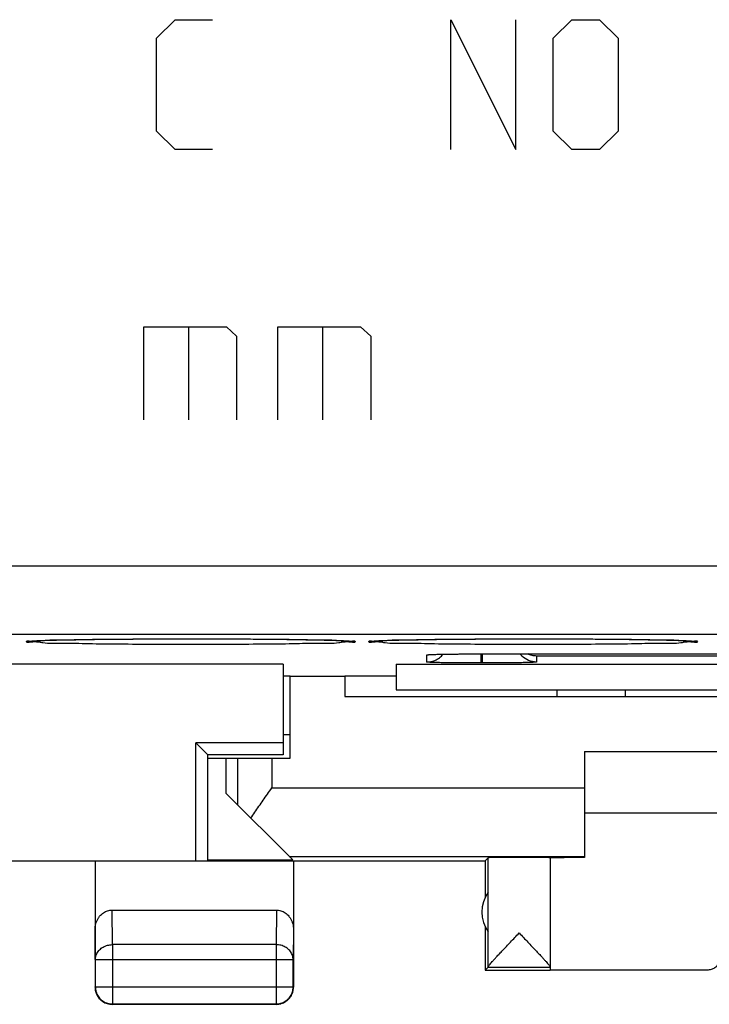
# Model space of a CAD drawing. Extents: x -22.8 to 22.1, y -24.4 to 24.6.
# Drawn here: x -0.3 to 9.7, y -24.4 to -10 of the extents above; entities that cross this region are included whole.
import ezdxf

# ---------------------------------------------------------------- set-up
doc = ezdxf.new("R2010")
doc.units = 0
doc.header["$LTSCALE"] = 16.335
doc.layers.get('0').update_dxf_attribs({"linetype": 'CONTINUOUS'})

msp = doc.modelspace()

# ---------------------------------------------------------------- linework, layer by layer
at = {"color": 9, "linetype": 'CONTINUOUS'}
for p, q in [((1.659, -10.252), (1.93, -9.981)), ((1.93, -9.981), (2.473, -9.981)), ((5.959, -9.981), (6.909, -11.881)), ((5.959, -11.881), (5.959, -9.981)), ((6.909, -11.881), (6.909, -9.981)), ((7.451, -10.252), (7.723, -9.981)), ((7.723, -9.981), (8.13, -9.981)), ((8.13, -9.981), (8.401, -10.252)), ((1.659, -11.609), (1.659, -10.252)), ((7.451, -11.609), (7.451, -10.252)), ((8.401, -10.252), (8.401, -11.609)), ((1.93, -11.881), (1.659, -11.609)), ((7.723, -11.881), (7.451, -11.609)), ((8.401, -11.609), (8.13, -11.881)), ((2.473, -11.881), (1.93, -11.881)), ((8.13, -11.881), (7.723, -11.881)), ((1.473, -14.473), (2.678, -14.473)), ((1.473, -15.831), (1.473, -14.473)), ((2.125, -14.473), (2.125, -15.831)), ((2.678, -14.473), (2.828, -14.609)), ((3.431, -14.473), (4.636, -14.473)), ((3.431, -15.831), (3.431, -14.473)), ((4.084, -14.473), (4.084, -15.831)), ((4.636, -14.473), (4.787, -14.609)), ((2.828, -14.609), (2.828, -15.831)), ((4.787, -14.609), (4.787, -15.831)), ((-20.872, -17.969), (20.189, -17.969)), ((-20.872, -18.969), (20.189, -18.969)), ((5.609, -19.375), (5.609, -19.27)), ((6.399, -19.388), (6.399, -19.256)), ((6.409, -19.256), (6.409, -19.256)), ((6.419, -19.388), (6.419, -19.256)), ((12.609, -19.287), (7.209, -19.287)), ((7.209, -19.287), (7.209, -19.375)), ((6.419, -19.388), (6.399, -19.388)), ((8.509, -19.881), (8.509, -19.781)), ((2.842, -20.781), (2.842, -21.464)), ((3.342, -20.781), (3.342, -21.217)), ((3.342, -21.217), (7.909, -21.217)), ((1.013, -23.508), (1.008, -23.003)), ((3.409, -23.003), (3.404, -23.508)), ((0.763, -23.725), (0.759, -23.291)), ((3.659, -23.291), (3.654, -23.725)), ((3.404, -23.508), (1.013, -23.508)), ((1.013, -23.508), (1.013, -24.376)), ((3.404, -23.508), (3.404, -24.376)), ((0.763, -23.725), (3.654, -23.725)), ((0.759, -24.131), (0.763, -24.126)), ((0.763, -24.126), (3.654, -24.126)), ((3.659, -24.131), (3.654, -24.126)), ((1.009, -24.381), (1.013, -24.376)), ((3.409, -24.381), (3.404, -24.376))]:
    msp.add_line(p, q, dxfattribs=at)
at = {"color": 7, "linetype": 'CONTINUOUS'}
for p, q in [((6.409, -19.256), (13.409, -19.256)), ((3.509, -19.406), (-4.017, -19.406)), ((3.509, -19.406), (3.509, -20.731)), ((5.159, -19.406), (16.659, -19.406)), ((5.159, -19.406), (5.159, -19.781)), ((3.509, -19.575), (3.609, -19.575)), ((3.609, -19.581), (4.409, -19.581)), ((3.609, -20.781), (3.609, -19.581)), ((4.409, -19.575), (5.159, -19.575)), ((4.409, -19.581), (4.409, -19.881)), ((5.159, -19.781), (16.659, -19.781)), ((7.509, -19.881), (7.509, -19.781)), ((4.409, -19.881), (17.409, -19.881)), ((3.609, -20.44), (3.509, -20.44)), ((3.509, -20.556), (2.234, -20.556)), ((2.409, -20.731), (2.234, -20.556)), ((2.234, -22.281), (2.234, -20.556)), ((3.509, -20.731), (2.409, -20.731)), ((2.409, -22.281), (2.409, -20.731)), ((7.909, -20.681), (13.909, -20.681)), ((7.909, -20.681), (7.909, -22.234)), ((2.409, -20.781), (3.609, -20.781)), ((2.676, -21.298), (2.676, -20.781)), ((2.676, -21.298), (3.647, -22.269)), ((7.909, -21.581), (13.909, -21.581)), ((-7.141, -22.281), (6.459, -22.281)), ((0.759, -22.281), (0.759, -24.131)), ((2.409, -22.269), (3.647, -22.269)), ((3.594, -22.217), (7.909, -22.217)), ((3.659, -22.281), (3.659, -24.131)), ((6.459, -22.281), (6.502, -22.237)), ((6.459, -22.281), (6.459, -22.813)), ((6.502, -23.834), (6.502, -22.237)), ((7.409, -22.237), (7.409, -23.875)), ((1.008, -23.003), (3.409, -23.003)), ((6.459, -23.249), (6.459, -23.881)), ((0.763, -23.725), (0.763, -24.126)), ((3.654, -24.126), (3.654, -23.725)), ((6.502, -23.837), (6.459, -23.881)), ((6.459, -23.881), (7.409, -23.881)), ((6.502, -23.837), (7.409, -23.837)), ((7.409, -23.875), (9.709, -23.875)), ((3.409, -24.381), (1.009, -24.381)), ((1.013, -24.376), (3.404, -24.376))]:
    msp.add_line(p, q, dxfattribs=at)
msp.add_arc((6.909, -23.031), 0.5, 144.3638, 215.6362, dxfattribs=at)
at = {"color": 9, "linetype": 'CONTINUOUS'}
for points, knots in [([(-0.241, -19.077), (-0.241, -19.056), (-0.157, -19.075), (-0.102, -19.073), (-0.073, -19.07)], [0, 0, 0, 0, 0.386615, 1, 1, 1, 1]), ([(-0.073, -19.084), (-0.103, -19.081), (-0.157, -19.079), (-0.241, -19.097), (-0.241, -19.077)], [0, 0, 0, 0, 0.613423, 1, 1, 1, 1]), ([(-0.073, -19.07), (-0.048, -19.067), (0.053, -19.046), (0.324, -19.055), (0.687, -19.041), (1.137, -19.039), (1.634, -19.035), (2.159, -19.035), (2.684, -19.035), (3.181, -19.039), (3.631, -19.041), (3.994, -19.055), (4.264, -19.046), (4.365, -19.067), (4.39, -19.07)], [0, 0, 0, 0, 0.018226, 0.08224, 0.166908, 0.268135, 0.381059, 0.50012, 0.619173, 0.732072, 0.833253, 0.917855, 0.981792, 1, 1, 1, 1]), ([(4.39, -19.084), (4.365, -19.087), (4.264, -19.108), (3.993, -19.099), (3.63, -19.112), (3.18, -19.115), (2.683, -19.118), (2.158, -19.119), (1.633, -19.118), (1.136, -19.115), (0.686, -19.112), (0.323, -19.099), (0.053, -19.108), (-0.048, -19.087), (-0.073, -19.084)], [0, 0, 0, 0, 0.018226, 0.08224, 0.166907, 0.268135, 0.381059, 0.50012, 0.619173, 0.732072, 0.833253, 0.917855, 0.981792, 1, 1, 1, 1]), ([(4.39, -19.07), (4.42, -19.073), (4.474, -19.075), (4.558, -19.056), (4.559, -19.077)], [0, 0, 0, 0, 0.613422, 1, 1, 1, 1]), ([(4.559, -19.077), (4.558, -19.097), (4.474, -19.079), (4.419, -19.081), (4.39, -19.084)], [0, 0, 0, 0, 0.386614, 1, 1, 1, 1]), ([(4.759, -19.077), (4.759, -19.056), (4.843, -19.075), (4.898, -19.073), (4.927, -19.07)], [0, 0, 0, 0, 0.386615, 1, 1, 1, 1]), ([(4.927, -19.084), (4.897, -19.081), (4.843, -19.079), (4.759, -19.097), (4.759, -19.077)], [0, 0, 0, 0, 0.613423, 1, 1, 1, 1]), ([(4.927, -19.07), (4.952, -19.067), (5.053, -19.046), (5.324, -19.055), (5.687, -19.041), (6.137, -19.039), (6.634, -19.035), (7.159, -19.035), (7.684, -19.035), (8.181, -19.039), (8.631, -19.041), (8.994, -19.055), (9.264, -19.046), (9.365, -19.067), (9.39, -19.07)], [0, 0, 0, 0, 0.018226, 0.08224, 0.166908, 0.268135, 0.381059, 0.50012, 0.619173, 0.732072, 0.833253, 0.917855, 0.981792, 1, 1, 1, 1]), ([(9.39, -19.084), (9.365, -19.087), (9.264, -19.108), (8.993, -19.099), (8.63, -19.112), (8.18, -19.115), (7.683, -19.118), (7.158, -19.119), (6.633, -19.118), (6.136, -19.115), (5.686, -19.112), (5.323, -19.099), (5.053, -19.108), (4.952, -19.087), (4.927, -19.084)], [0, 0, 0, 0, 0.018226, 0.08224, 0.166907, 0.268135, 0.381059, 0.50012, 0.619173, 0.732072, 0.833253, 0.917855, 0.981792, 1, 1, 1, 1]), ([(9.39, -19.07), (9.42, -19.073), (9.474, -19.075), (9.558, -19.056), (9.559, -19.077)], [0, 0, 0, 0, 0.613422, 1, 1, 1, 1]), ([(9.559, -19.077), (9.558, -19.097), (9.474, -19.079), (9.419, -19.081), (9.39, -19.084)], [0, 0, 0, 0, 0.386614, 1, 1, 1, 1]), ([(5.609, -19.27), (5.609, -19.268), (5.623, -19.269), (5.64, -19.264), (5.682, -19.264), (5.738, -19.262), (5.782, -19.261), (5.807, -19.261)], [0, 0, 0, 0, 0.033258, 0.14123, 0.336897, 0.624682, 1, 1, 1, 1]), ([(5.807, -19.261), (5.837, -19.26), (5.901, -19.259), (6, -19.258), (6.105, -19.257), (6.211, -19.256), (6.312, -19.256), (6.378, -19.256), (6.409, -19.256)], [0, 0, 0, 0, 0.14937, 0.317439, 0.495726, 0.674759, 0.845441, 1, 1, 1, 1]), ([(0.763, -23.725), (0.763, -23.715), (0.765, -23.694), (0.772, -23.664), (0.785, -23.635), (0.802, -23.607), (0.824, -23.583), (0.849, -23.561), (0.878, -23.542), (0.909, -23.527), (0.943, -23.517), (0.977, -23.51), (1.001, -23.508), (1.013, -23.508)], [0, 0, 0, 0, 0.084292, 0.169186, 0.255179, 0.342661, 0.431888, 0.522963, 0.615839, 0.71033, 0.806131, 0.902847, 1, 1, 1, 1]), ([(3.654, -23.725), (3.654, -23.715), (3.652, -23.694), (3.645, -23.664), (3.632, -23.635), (3.615, -23.607), (3.593, -23.583), (3.568, -23.561), (3.539, -23.542), (3.508, -23.527), (3.475, -23.517), (3.44, -23.51), (3.416, -23.508), (3.404, -23.508)], [0, 0, 0, 0, 0.084235, 0.169128, 0.25512, 0.342606, 0.431836, 0.522916, 0.615796, 0.710292, 0.806099, 0.90282, 1, 1, 1, 1])]:
    msp.add_open_spline(points, degree=3, knots=knots, dxfattribs=at)
at = {"color": 7, "linetype": 'CONTINUOUS'}
for points, knots in [([(-0.181, -19.069), (-0.18, -19.069), (-0.175, -19.068), (-0.166, -19.067), (-0.148, -19.066), (-0.125, -19.065), (-0.101, -19.063), (-0.084, -19.062), (-0.076, -19.062)], [0, 0, 0, 0, 0.019402, 0.124414, 0.291274, 0.513001, 0.78757, 1, 1, 1, 1]), ([(-0.076, -19.062), (-0.072, -19.062), (-0.055, -19.061), (-0.022, -19.06), (0.024, -19.058), (0.076, -19.056), (0.135, -19.054), (0.2, -19.053), (0.272, -19.051), (0.35, -19.049), (0.434, -19.048), (0.525, -19.046), (0.622, -19.045), (0.724, -19.043), (0.832, -19.042), (0.946, -19.041), (1.065, -19.04), (1.19, -19.039), (1.319, -19.038), (1.453, -19.037), (1.59, -19.036), (1.732, -19.036), (1.876, -19.035), (2.024, -19.035), (2.173, -19.035), (2.324, -19.035), (2.475, -19.035), (2.626, -19.036), (2.775, -19.036), (2.922, -19.037), (3.066, -19.038), (3.206, -19.039), (3.34, -19.04), (3.469, -19.042), (3.591, -19.043), (3.706, -19.045), (3.813, -19.047), (3.912, -19.048), (4.004, -19.05), (4.087, -19.052), (4.162, -19.054), (4.23, -19.056), (4.29, -19.058), (4.342, -19.06), (4.374, -19.061), (4.389, -19.062)], [0, 0, 0, 0, 0.002703, 0.011673, 0.021982, 0.033691, 0.046842, 0.061449, 0.077516, 0.095023, 0.113939, 0.134227, 0.155869, 0.178841, 0.203107, 0.228625, 0.255346, 0.283216, 0.312165, 0.342116, 0.372985, 0.404677, 0.437089, 0.470107, 0.503607, 0.537439, 0.571395, 0.605255, 0.638795, 0.671795, 0.704046, 0.735345, 0.765501, 0.794342, 0.821718, 0.8475, 0.871575, 0.893863, 0.914325, 0.932975, 0.94983, 0.964921, 0.978287, 0.98997, 1, 1, 1, 1]), ([(4.389, -19.062), (4.401, -19.062), (4.424, -19.063), (4.454, -19.065), (4.477, -19.067), (4.488, -19.068), (4.494, -19.068), (4.495, -19.068)], [0, 0, 0, 0, 0.353958, 0.638929, 0.853344, 0.991719, 1, 1, 1, 1]), ([(4.819, -19.069), (4.82, -19.069), (4.825, -19.068), (4.834, -19.067), (4.852, -19.066), (4.875, -19.065), (4.899, -19.063), (4.916, -19.062), (4.924, -19.062)], [0, 0, 0, 0, 0.019402, 0.124414, 0.291274, 0.513001, 0.78757, 1, 1, 1, 1]), ([(4.924, -19.062), (4.928, -19.062), (4.945, -19.061), (4.978, -19.06), (5.024, -19.058), (5.076, -19.056), (5.135, -19.054), (5.2, -19.053), (5.272, -19.051), (5.35, -19.049), (5.434, -19.048), (5.525, -19.046), (5.622, -19.045), (5.724, -19.043), (5.832, -19.042), (5.946, -19.041), (6.065, -19.04), (6.19, -19.039), (6.319, -19.038), (6.453, -19.037), (6.59, -19.036), (6.732, -19.036), (6.876, -19.035), (7.024, -19.035), (7.173, -19.035), (7.324, -19.035), (7.475, -19.035), (7.626, -19.036), (7.775, -19.036), (7.922, -19.037), (8.066, -19.038), (8.206, -19.039), (8.34, -19.04), (8.469, -19.042), (8.591, -19.043), (8.706, -19.045), (8.813, -19.047), (8.912, -19.048), (9.004, -19.05), (9.087, -19.052), (9.162, -19.054), (9.23, -19.056), (9.29, -19.058), (9.342, -19.06), (9.374, -19.061), (9.389, -19.062)], [0, 0, 0, 0, 0.002703, 0.011673, 0.021982, 0.033691, 0.046842, 0.061449, 0.077516, 0.095023, 0.113939, 0.134227, 0.155869, 0.178841, 0.203107, 0.228625, 0.255346, 0.283216, 0.312165, 0.342116, 0.372985, 0.404677, 0.437089, 0.470107, 0.503607, 0.537439, 0.571395, 0.605255, 0.638795, 0.671795, 0.704046, 0.735345, 0.765501, 0.794342, 0.821718, 0.8475, 0.871575, 0.893863, 0.914325, 0.932975, 0.94983, 0.964921, 0.978287, 0.98997, 1, 1, 1, 1]), ([(9.389, -19.062), (9.401, -19.062), (9.424, -19.063), (9.454, -19.065), (9.477, -19.067), (9.488, -19.068), (9.494, -19.068), (9.495, -19.068)], [0, 0, 0, 0, 0.353958, 0.638929, 0.853344, 0.991719, 1, 1, 1, 1]), ([(5.652, -19.266), (5.652, -19.266), (5.653, -19.266), (5.663, -19.265), (5.671, -19.265), (5.678, -19.264), (5.68, -19.264)], [0, 0, 0, 0, 0.056234, 0.260394, 0.772049, 1, 1, 1, 1]), ([(5.68, -19.264), (5.685, -19.264), (5.7, -19.263), (5.725, -19.263), (5.754, -19.262), (5.774, -19.261), (5.783, -19.261)], [0, 0, 0, 0, 0.145997, 0.41726, 0.747701, 1, 1, 1, 1]), ([(5.783, -19.261), (5.788, -19.261), (5.807, -19.261), (5.845, -19.26), (5.896, -19.259), (5.953, -19.258), (6.015, -19.258), (6.082, -19.257), (6.154, -19.257), (6.229, -19.256), (6.308, -19.256), (6.368, -19.256), (6.402, -19.256), (6.409, -19.256)], [0, 0, 0, 0, 0.022286, 0.095417, 0.177735, 0.269003, 0.368729, 0.476353, 0.591049, 0.711862, 0.837676, 0.967218, 1, 1, 1, 1]), ([(7.209, -19.375), (7.169, -19.375), (7.091, -19.359), (7.013, -19.307), (6.978, -19.267), (6.969, -19.256)], [0, 0, 0, 0, 0.425811, 0.851604, 1, 1, 1, 1]), ([(7.209, -19.287), (7.187, -19.287), (7.142, -19.281), (7.1, -19.266), (7.08, -19.256)], [0, 0, 0, 0, 0.488363, 1, 1, 1, 1]), ([(5.609, -19.375), (5.648, -19.375), (5.7, -19.364), (5.747, -19.341), (5.759, -19.334)], [0, 0, 0, 0, 0.750147, 1, 1, 1, 1]), ([(6.366, -19.388), (6.344, -19.388), (6.286, -19.388), (6.192, -19.388), (6.085, -19.387), (5.98, -19.386), (5.883, -19.385), (5.798, -19.384), (5.727, -19.382), (5.675, -19.38), (5.636, -19.38), (5.621, -19.376), (5.609, -19.377), (5.609, -19.375)], [0, 0, 0, 0, 0.088234, 0.228432, 0.372026, 0.512216, 0.642274, 0.756481, 0.850271, 0.920767, 0.967504, 0.992521, 1, 1, 1, 1]), ([(7.209, -19.375), (7.209, -19.377), (7.194, -19.376), (7.177, -19.38), (7.135, -19.38), (7.081, -19.383), (7.007, -19.384), (6.92, -19.385), (6.822, -19.387), (6.718, -19.387), (6.613, -19.388), (6.514, -19.388), (6.449, -19.388), (6.419, -19.388)], [0, 0, 0, 0, 0.008302, 0.035219, 0.083941, 0.155546, 0.248891, 0.361001, 0.487143, 0.620979, 0.755437, 0.883716, 1, 1, 1, 1]), ([(3.037, -21.659), (3.056, -21.63), (3.094, -21.572), (3.154, -21.484), (3.216, -21.396), (3.278, -21.306), (3.321, -21.247), (3.342, -21.217)], [0, 0, 0, 0, 0.192563, 0.390263, 0.591609, 0.79527, 1, 1, 1, 1]), ([(7.409, -22.237), (7.409, -22.235), (7.401, -22.238), (7.393, -22.235), (7.374, -22.236), (7.351, -22.235), (7.32, -22.235), (7.284, -22.235), (7.243, -22.235), (7.198, -22.234), (7.148, -22.234), (7.096, -22.234), (7.041, -22.234), (6.985, -22.234), (6.929, -22.234), (6.872, -22.234), (6.818, -22.234), (6.765, -22.234), (6.715, -22.234), (6.67, -22.235), (6.628, -22.235), (6.592, -22.235), (6.562, -22.235), (6.537, -22.236), (6.519, -22.235), (6.509, -22.237), (6.503, -22.236), (6.502, -22.237)], [0, 0, 0, 0, 0.003945, 0.015672, 0.035007, 0.061647, 0.095173, 0.135061, 0.180682, 0.23132, 0.28618, 0.344399, 0.405064, 0.467219, 0.52989, 0.592092, 0.652846, 0.711199, 0.766234, 0.817086, 0.862956, 0.903124, 0.936958, 0.963927, 0.983608, 0.995693, 1, 1, 1, 1]), ([(7.754, -22.235), (7.731, -22.235), (7.687, -22.235), (7.625, -22.236), (7.57, -22.236), (7.522, -22.237), (7.483, -22.237), (7.453, -22.238), (7.428, -22.237), (7.418, -22.24), (7.409, -22.238), (7.409, -22.239)], [0, 0, 0, 0, 0.199422, 0.380077, 0.539879, 0.677831, 0.792281, 0.882522, 0.947503, 0.986787, 1, 1, 1, 1]), ([(7.855, -22.234), (7.846, -22.234), (7.812, -22.235), (7.779, -22.235), (7.754, -22.235)], [0, 0, 0, 0, 0.258618, 1, 1, 1, 1]), ([(0.759, -23.291), (0.759, -23.276), (0.76, -23.247), (0.769, -23.203), (0.783, -23.163), (0.802, -23.126), (0.825, -23.093), (0.851, -23.066), (0.88, -23.043), (0.911, -23.025), (0.942, -23.012), (0.975, -23.005), (0.997, -23.003), (1.008, -23.003)], [0, 0, 0, 0, 0.105909, 0.210167, 0.311928, 0.410058, 0.504188, 0.594282, 0.680427, 0.763403, 0.843651, 0.922335, 1, 1, 1, 1]), ([(3.409, -23.003), (3.42, -23.003), (3.442, -23.005), (3.475, -23.012), (3.506, -23.025), (3.537, -23.043), (3.566, -23.066), (3.592, -23.093), (3.615, -23.126), (3.634, -23.163), (3.648, -23.203), (3.657, -23.247), (3.659, -23.276), (3.659, -23.291)], [0, 0, 0, 0, 0.077665, 0.156349, 0.236597, 0.319573, 0.405718, 0.495812, 0.589942, 0.688072, 0.789833, 0.894091, 1, 1, 1, 1]), ([(6.502, -23.834), (6.503, -23.832), (6.506, -23.826), (6.513, -23.815), (6.525, -23.8), (6.542, -23.779), (6.565, -23.753), (6.593, -23.722), (6.628, -23.684), (6.669, -23.64), (6.717, -23.589), (6.771, -23.531), (6.83, -23.469), (6.892, -23.404), (6.934, -23.359), (6.955, -23.337)], [0, 0, 0, 0, 0.010527, 0.029899, 0.058733, 0.09775, 0.148166, 0.210976, 0.286964, 0.376613, 0.480486, 0.598062, 0.726771, 0.862261, 1, 1, 1, 1]), ([(6.955, -23.337), (6.977, -23.359), (7.019, -23.404), (7.082, -23.47), (7.141, -23.532), (7.195, -23.59), (7.243, -23.641), (7.284, -23.685), (7.319, -23.723), (7.347, -23.754), (7.369, -23.78), (7.386, -23.8), (7.398, -23.816), (7.405, -23.826), (7.409, -23.832), (7.409, -23.835)], [0, 0, 0, 0, 0.138345, 0.274339, 0.403431, 0.521285, 0.62531, 0.714983, 0.790887, 0.853515, 0.903679, 0.942397, 0.970901, 0.989887, 1, 1, 1, 1]), ([(9.709, -23.875), (9.718, -23.875), (9.737, -23.873), (9.765, -23.867), (9.792, -23.857), (9.817, -23.844), (9.84, -23.826), (9.86, -23.806), (9.877, -23.783), (9.891, -23.758), (9.901, -23.731), (9.907, -23.703), (9.909, -23.684), (9.909, -23.675)], [0, 0, 0, 0, 0.090888, 0.181869, 0.272669, 0.363707, 0.454464, 0.545525, 0.636282, 0.727322, 0.818124, 0.909108, 1, 1, 1, 1]), ([(0.759, -24.131), (0.759, -24.142), (0.76, -24.162), (0.764, -24.182), (0.766, -24.19)], [0, 0, 0, 0, 0.600009, 1, 1, 1, 1]), ([(0.763, -24.126), (0.763, -24.138), (0.765, -24.162), (0.772, -24.197), (0.785, -24.23), (0.802, -24.262), (0.823, -24.29), (0.849, -24.316), (0.877, -24.337), (0.909, -24.354), (0.942, -24.367), (0.977, -24.374), (1.001, -24.376), (1.013, -24.376)], [0, 0, 0, 0, 0.090921, 0.181843, 0.272765, 0.363687, 0.454609, 0.54553, 0.63645, 0.727371, 0.818287, 0.909202, 1, 1, 1, 1]), ([(0.766, -24.19), (0.766, -24.193), (0.771, -24.209), (0.78, -24.235), (0.796, -24.263), (0.807, -24.279), (0.812, -24.285)], [0, 0, 0, 0, 0.111119, 0.444449, 0.77778, 1, 1, 1, 1]), ([(3.404, -24.376), (3.416, -24.376), (3.44, -24.374), (3.475, -24.367), (3.508, -24.354), (3.54, -24.337), (3.568, -24.316), (3.594, -24.29), (3.615, -24.262), (3.632, -24.23), (3.645, -24.197), (3.652, -24.162), (3.654, -24.138), (3.654, -24.126)], [0, 0, 0, 0, 0.090908, 0.181817, 0.272726, 0.363636, 0.454545, 0.545455, 0.636364, 0.727274, 0.818183, 0.909092, 1, 1, 1, 1]), ([(3.605, -24.285), (3.61, -24.279), (3.621, -24.263), (3.637, -24.235), (3.649, -24.201), (3.657, -24.166), (3.659, -24.142), (3.659, -24.131)], [0, 0, 0, 0, 0.142857, 0.357143, 0.571429, 0.785714, 1, 1, 1, 1]), ([(0.812, -24.285), (0.814, -24.288), (0.825, -24.3), (0.839, -24.315), (0.851, -24.325), (0.854, -24.327)], [0, 0, 0, 0, 0.2, 0.8, 1, 1, 1, 1]), ([(0.854, -24.327), (0.86, -24.332), (0.876, -24.344), (0.904, -24.359), (0.938, -24.371), (0.973, -24.379), (0.997, -24.381), (1.009, -24.381)], [0, 0, 0, 0, 0.142857, 0.357143, 0.571429, 0.785714, 1, 1, 1, 1]), ([(3.467, -24.374), (3.471, -24.373), (3.487, -24.368), (3.513, -24.359), (3.541, -24.344), (3.557, -24.332), (3.563, -24.327)], [0, 0, 0, 0, 0.111119, 0.444449, 0.77778, 1, 1, 1, 1]), ([(3.563, -24.327), (3.566, -24.325), (3.578, -24.315), (3.592, -24.3), (3.603, -24.288), (3.605, -24.285)], [0, 0, 0, 0, 0.2, 0.8, 1, 1, 1, 1]), ([(3.409, -24.381), (3.42, -24.381), (3.44, -24.379), (3.46, -24.375), (3.467, -24.374)], [0, 0, 0, 0, 0.600009, 1, 1, 1, 1])]:
    msp.add_open_spline(points, degree=3, knots=knots, dxfattribs=at)
at = {"color": 9, "linetype": 'CONTINUOUS'}
msp.add_open_spline([(5.609, -19.27), (5.624, -19.27), (5.64, -19.268), (5.656, -19.266)], degree=3, dxfattribs=at)
at = {"color": 7, "linetype": 'CONTINUOUS'}
for points in [[(5.759, -19.334), (5.781, -19.321), (5.802, -19.305), (5.821, -19.287)], [(5.821, -19.287), (5.829, -19.278), (5.837, -19.269), (5.844, -19.26)], [(5.821, -19.287), (5.829, -19.278), (5.837, -19.269), (5.844, -19.26)], [(6.399, -19.388), (6.388, -19.388), (6.377, -19.388), (6.366, -19.388)], [(6.399, -19.388), (6.388, -19.388), (6.377, -19.388), (6.366, -19.388)], [(7.909, -22.234), (7.891, -22.234), (7.873, -22.234), (7.855, -22.234)], [(6.502, -23.834), (6.502, -23.835), (6.503, -23.836), (6.502, -23.837)]]:
    msp.add_open_spline(points, degree=3, dxfattribs=at)

doc.saveas('drawing.dxf')
